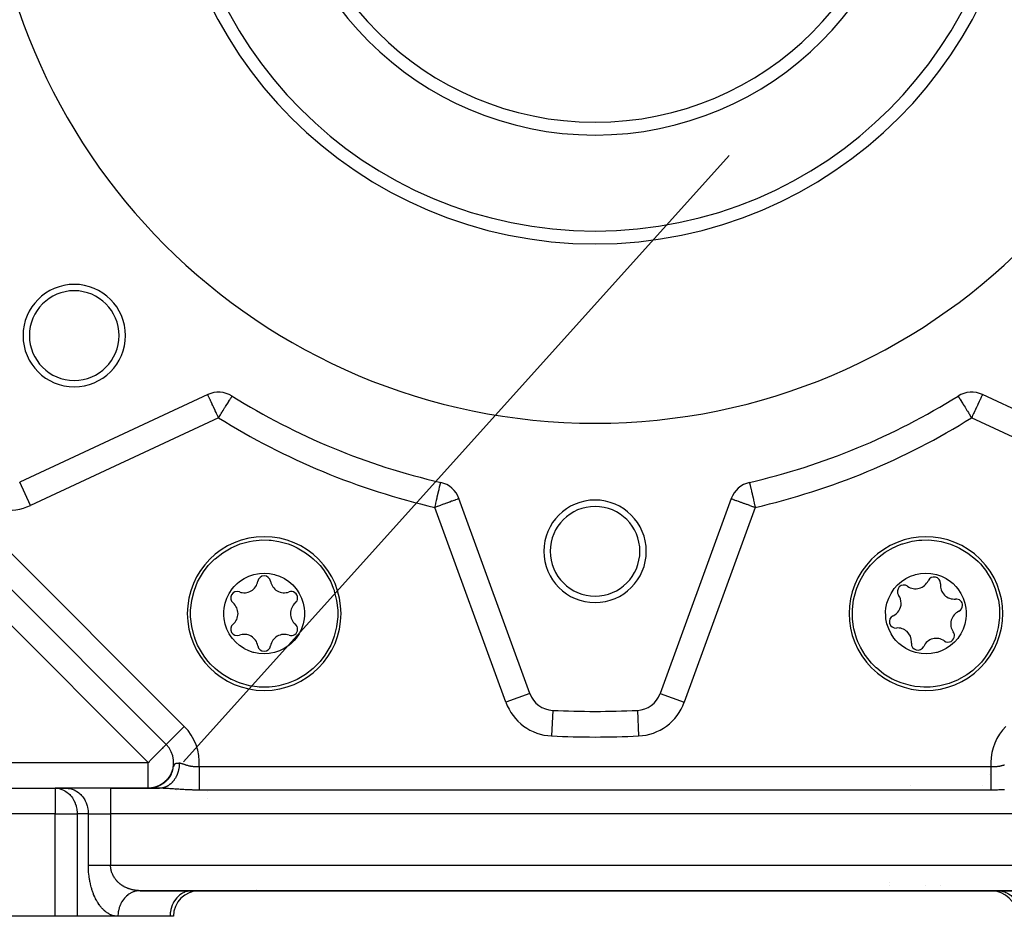
# Model space of a CAD drawing. Units: millimetres. Extents: x 24 to 1122, y -586 to 273.
# Drawn here: x 691 to 768, y -287 to -217 of the extents above; entities that cross this region are included whole.
import ezdxf

# ---------------------------------------------------------------- set-up
doc = ezdxf.new("R2010")
doc.units = ezdxf.units.MM
doc.linetypes.add('DASHED', pattern=[9.652, 8.128, -1.524])
doc.layers.add('nevidi', color=4, linetype='DASHED')

msp = doc.modelspace()

# ---------------------------------------------------------------- linework, layer by layer
at = {"color": 2}
for p, q in [((746.465, -227.409), (703.863, -274.736)), ((663.414, -234.287), (702.52, -273.393)), ((702.52, -273.393), (663.414, -234.287)), ((705.761, -246.071), (691.082, -252.916)), ((764.335, -246.187), (764.336, -246.189)), ((780.918, -252.916), (766.239, -246.071)), ((748.053, -252.932), (748.054, -252.934)), ((730.915, -269.415), (725.376, -254.196)), ((746.624, -254.196), (741.085, -269.415)), ((741.085, -269.415), (741.087, -269.416)), ((702.521, -273.391), (702.52, -273.393)), ((702.52, -273.393), (702.585, -273.458)), ((702.585, -273.458), (702.52, -273.393)), ((703.863, -274.736), (703.862, -274.738)), ((702.783, -275.902), (702.695, -276.023)), ((702.816, -275.851), (702.711, -276.001)), ((702.845, -275.809), (702.756, -275.944)), ((702.903, -275.7), (702.821, -275.842)), ((702.929, -275.643), (702.851, -275.789)), ((702.942, -275.629), (702.856, -275.789)), ((702.904, -275.696), (702.93, -275.644)), ((702.931, -275.645), (702.916, -275.673)), ((702.994, -275.5), (702.918, -275.67)), ((703.016, -275.434), (702.945, -275.608)), ((701.718, -276.71), (701.607, -276.741)), ((701.738, -276.703), (701.615, -276.739)), ((701.719, -276.711), (701.622, -276.739)), ((701.754, -276.697), (701.641, -276.731)), ((701.746, -276.702), (701.646, -276.732)), ((701.786, -276.686), (701.649, -276.729)), ((701.799, -276.681), (701.674, -276.721)), ((701.819, -276.674), (701.682, -276.719)), ((701.772, -276.694), (701.692, -276.719)), ((701.8, -276.682), (701.694, -276.717)), ((701.821, -276.674), (701.706, -276.714)), ((701.833, -276.668), (701.707, -276.711)), ((701.809, -276.68), (701.723, -276.709)), ((701.745, -276.702), (701.726, -276.707)), ((701.759, -276.696), (701.742, -276.703)), ((701.763, -276.696), (701.747, -276.7)), ((701.847, -276.664), (701.753, -276.698)), ((701.836, -276.67), (701.754, -276.699)), ((701.773, -276.692), (701.763, -276.696)), ((701.876, -276.654), (701.784, -276.688)), ((701.899, -276.642), (701.789, -276.685)), ((701.902, -276.644), (701.817, -276.677)), ((701.922, -276.632), (701.824, -276.671)), ((701.933, -276.629), (701.83, -276.671)), ((701.951, -276.619), (701.847, -276.662)), ((701.941, -276.626), (701.854, -276.663)), ((701.965, -276.614), (701.86, -276.659)), ((701.997, -276.596), (701.881, -276.648)), ((701.98, -276.608), (701.89, -276.647)), ((702, -276.602), (701.899, -276.647)), ((702.022, -276.583), (701.915, -276.632)), ((702.045, -276.57), (701.927, -276.627)), ((702.017, -276.589), (701.927, -276.631)), ((702.026, -276.583), (701.934, -276.626)), ((702.028, -276.586), (701.935, -276.629)), ((702.06, -276.565), (701.949, -276.62)), ((702.079, -276.553), (701.961, -276.611)), ((702.071, -276.563), (701.977, -276.609)), ((701.997, -276.598), (701.98, -276.605)), ((702.086, -276.55), (701.992, -276.598)), ((702.101, -276.548), (701.997, -276.601)), ((702.094, -276.548), (701.998, -276.597)), ((702.113, -276.538), (702.019, -276.588)), ((702.116, -276.533), (702.021, -276.583)), ((702.124, -276.53), (702.033, -276.579)), ((702.15, -276.519), (702.045, -276.577)), ((702.146, -276.515), (702.05, -276.568)), ((702.16, -276.508), (702.051, -276.57)), ((702.155, -276.513), (702.06, -276.567)), ((702.176, -276.496), (702.064, -276.561)), ((702.198, -276.489), (702.092, -276.551)), ((702.197, -276.487), (702.101, -276.544)), ((702.195, -276.486), (702.103, -276.541)), ((702.206, -276.476), (702.106, -276.536)), ((702.234, -276.457), (702.134, -276.52)), ((702.23, -276.462), (702.137, -276.52)), ((702.238, -276.459), (702.141, -276.52)), ((702.264, -276.436), (702.161, -276.502)), ((702.265, -276.438), (702.17, -276.499)), ((702.279, -276.431), (702.181, -276.495)), ((702.291, -276.425), (702.184, -276.495)), ((702.292, -276.415), (702.189, -276.485)), ((702.299, -276.413), (702.204, -276.478)), ((702.333, -276.387), (702.22, -276.467)), ((702.319, -276.401), (702.22, -276.469)), ((702.358, -276.37), (702.259, -276.443)), ((702.364, -276.362), (702.269, -276.433)), ((702.406, -276.337), (702.294, -276.422)), ((702.396, -276.339), (702.296, -276.415)), ((702.399, -276.333), (702.301, -276.409)), ((702.434, -276.306), (702.315, -276.401)), ((702.426, -276.309), (702.332, -276.385)), ((702.457, -276.281), (702.348, -276.373)), ((702.461, -276.285), (702.359, -276.37)), ((702.465, -276.277), (702.37, -276.357)), ((702.494, -276.247), (702.393, -276.335)), ((702.501, -276.247), (702.4, -276.335)), ((702.507, -276.238), (702.406, -276.327)), ((702.541, -276.207), (702.441, -276.3)), ((702.534, -276.209), (702.441, -276.296)), ((702.568, -276.174), (702.475, -276.264)), ((702.589, -276.161), (702.48, -276.267)), ((702.579, -276.166), (702.48, -276.263)), ((702.601, -276.138), (702.492, -276.249)), ((702.616, -276.124), (702.519, -276.226)), ((702.631, -276.114), (702.524, -276.225)), ((702.633, -276.1), (702.541, -276.198)), ((702.653, -276.081), (702.556, -276.187)), ((702.671, -276.065), (702.566, -276.181)), ((702.664, -276.062), (702.573, -276.164)), ((702.688, -276.037), (702.575, -276.168)), ((702.722, -275.992), (702.611, -276.127)), ((702.754, -275.946), (702.662, -276.065)), ((662, -276.807), (693.845, -276.807)), ((662, -276.807), (693.845, -276.807)), ((694.711, -276.807), (693.845, -276.807)), ((693.845, -276.807), (693.927, -276.809)), ((693.927, -276.809), (694.793, -276.809)), ((698.175, -276.807), (694.711, -276.807)), ((694.711, -276.807), (694.793, -276.809)), ((701.996, -276.807), (698.175, -276.807)), ((698.175, -276.807), (701.996, -276.807)), ((701.137, -276.807), (701.121, -276.807)), ((701.122, -276.807), (701.176, -276.806)), ((701.128, -276.807), (701.187, -276.806)), ((701.13, -276.807), (701.152, -276.806)), ((701.21, -276.804), (701.158, -276.806)), ((701.254, -276.802), (701.179, -276.806)), ((701.283, -276.799), (701.194, -276.805)), ((701.312, -276.796), (701.209, -276.804)), ((701.268, -276.8), (701.253, -276.801)), ((701.261, -276.801), (701.259, -276.801)), ((701.407, -276.784), (701.29, -276.798)), ((701.42, -276.781), (701.295, -276.797)), ((701.432, -276.779), (701.299, -276.797)), ((701.396, -276.785), (701.327, -276.793)), ((701.387, -276.787), (701.327, -276.793)), ((701.378, -276.788), (701.333, -276.793)), ((701.446, -276.777), (701.338, -276.792)), ((701.463, -276.774), (701.343, -276.791)), ((701.473, -276.772), (701.348, -276.791)), ((701.391, -276.786), (701.356, -276.791)), ((701.401, -276.786), (701.366, -276.79)), ((701.499, -276.768), (701.37, -276.79)), ((701.448, -276.778), (701.37, -276.79)), ((701.499, -276.767), (701.377, -276.786)), ((701.519, -276.763), (701.381, -276.786)), ((701.529, -276.76), (701.386, -276.785)), ((701.547, -276.756), (701.401, -276.782)), ((701.556, -276.754), (701.406, -276.782)), ((701.567, -276.751), (701.42, -276.779)), ((701.584, -276.747), (701.425, -276.778)), ((701.594, -276.744), (701.444, -276.775)), ((701.545, -276.758), (701.453, -276.776)), ((701.566, -276.753), (701.462, -276.774)), ((701.479, -276.772), (701.466, -276.773)), ((701.587, -276.748), (701.47, -276.773)), ((701.486, -276.77), (701.479, -276.771)), ((701.487, -276.77), (701.479, -276.771)), ((701.499, -276.767), (701.488, -276.77)), ((701.53, -276.763), (701.494, -276.77)), ((701.601, -276.744), (701.505, -276.765)), ((701.617, -276.74), (701.513, -276.764)), ((701.535, -276.761), (701.515, -276.765)), ((701.642, -276.733), (701.547, -276.756)), ((701.658, -276.728), (701.556, -276.754)), ((701.664, -276.728), (701.562, -276.754)), ((701.645, -276.733), (701.572, -276.751)), ((701.676, -276.723), (701.581, -276.747)), ((701.704, -276.714), (701.59, -276.745)), ((701.701, -276.717), (701.598, -276.745)), ((700.485, -284.807), (771.515, -284.807)), ((771.515, -284.807), (700.485, -284.807)), ((704.547, -284.807), (704.466, -284.809)), ((713, -284.807), (759, -284.807)), ((713, -284.807), (759, -284.807)), ((759, -284.807), (713, -284.807)), ((713, -284.807), (759, -284.807)), ((759, -284.807), (763, -284.807)), ((762.964, -284.807), (763, -284.807)), ((762.964, -284.807), (763, -284.807)), ((766.917, -284.807), (763, -284.807)), ((763, -284.807), (766.917, -284.807)), ((766.917, -284.807), (763, -284.807)), ((763, -284.807), (766.917, -284.807)), ((766.917, -284.805), (766.917, -284.807)), ((767.453, -284.807), (766.917, -284.807)), ((767.453, -284.807), (767.534, -284.809)), ((693.845, -286.807), (659.828, -286.807)), ((695.577, -286.807), (693.845, -286.807)), ((698.753, -286.807), (695.577, -286.807)), ((698.753, -286.807), (695.577, -286.807)), ((702.815, -286.807), (698.753, -286.807)), ((702.815, -286.807), (702.794, -286.807)), ((703.083, -286.807), (702.815, -286.807))]:
    msp.add_line(p, q, dxfattribs=at)
for points in [[(704.421, -263.169), (704.427, -262.908), (704.427, -262.901), (704.512, -262.151), (704.516, -262.128), (704.696, -261.412), (704.858, -260.969), (704.976, -260.703), (705.348, -260.038), (705.436, -259.907), (705.804, -259.428), (705.919, -259.298), (706.297, -258.92), (706.338, -258.884), (706.938, -258.415), (707.595, -258.029), (707.603, -258.025), (707.765, -257.948), (708.297, -257.734), (709.033, -257.534), (709.308, -257.486), (709.788, -257.433), (709.996, -257.423), (710.55, -257.433), (710.722, -257.447), (711.305, -257.534), (712.029, -257.73), (712.04, -257.734), (712.369, -257.858)], [(759.631, -257.858), (759.971, -257.73), (760.017, -257.715), (760.754, -257.522), (761.278, -257.447), (761.51, -257.43), (762.004, -257.423), (762.272, -257.438), (762.692, -257.486), (763.026, -257.546), (763.759, -257.754), (764.235, -257.947), (764.396, -258.025), (764.459, -258.056), (765.112, -258.449), (765.704, -258.921), (765.707, -258.924), (765.896, -259.104)], [(712.369, -257.858), (712.7, -258.008), (712.743, -258.029), (713.4, -258.415), (713.823, -258.732), (714, -258.884), (714.354, -259.228), (714.533, -259.428), (714.797, -259.759), (714.99, -260.038), (715.361, -260.703), (715.561, -261.177), (715.62, -261.345), (715.642, -261.412), (715.826, -262.151), (715.911, -262.903), (715.911, -262.908), (715.917, -263.169)], [(757.767, -267.233), (757.586, -267.045), (757.581, -267.039), (757.111, -266.449), (757.098, -266.43), (756.719, -265.796), (756.521, -265.369), (756.416, -265.097), (756.209, -264.364), (756.178, -264.209), (756.1, -263.61), (756.089, -263.437), (756.089, -262.902), (756.092, -262.848), (756.185, -262.092), (756.377, -261.354), (756.38, -261.346), (756.439, -261.177), (756.665, -260.649), (757.043, -259.988), (757.203, -259.759), (757.506, -259.383), (757.646, -259.228), (758.045, -258.844), (758.176, -258.732), (758.65, -258.381), (759.301, -258.008), (759.311, -258.002), (759.631, -257.858)], [(765.896, -259.104), (766.076, -259.293), (766.081, -259.298), (766.551, -259.888), (766.564, -259.907), (766.944, -260.541), (767.142, -260.969), (767.246, -261.241), (767.454, -261.974), (767.484, -262.128), (767.562, -262.728), (767.573, -262.9), (767.573, -263.435), (767.57, -263.49), (767.477, -264.246), (767.285, -264.983), (767.282, -264.992), (767.223, -265.161), (766.998, -265.689), (766.619, -266.35), (766.459, -266.579), (766.156, -266.955), (766.016, -267.11), (765.617, -267.494), (765.486, -267.605), (765.012, -267.957), (764.362, -268.33), (764.351, -268.335), (764.031, -268.479)], [(708.963, -266.079), (708.636, -265.921), (708.595, -265.898), (708.254, -265.67), (707.944, -265.399), (707.692, -265.115), (707.598, -264.989), (707.443, -264.747), (707.26, -264.377), (707.127, -263.987), (707.046, -263.583), (707.023, -263.327), (707.023, -263), (707.045, -262.76), (707.126, -262.355), (707.259, -261.963), (707.442, -261.593), (707.672, -261.249), (707.825, -261.064), (708.056, -260.832), (708.254, -260.668), (708.596, -260.439), (708.966, -260.257), (709.357, -260.125), (709.638, -260.064), (709.793, -260.041), (710.173, -260.019), (710.583, -260.046), (710.986, -260.127), (711.031, -260.139), (711.374, -260.259)], [(711.374, -260.259), (711.701, -260.417), (711.742, -260.44), (712.084, -260.668), (712.393, -260.938), (712.646, -261.223), (712.74, -261.349), (712.895, -261.591), (713.078, -261.961), (713.211, -262.351), (713.291, -262.754), (713.315, -263.01), (713.314, -263.338), (713.292, -263.577), (713.212, -263.983), (713.079, -264.374), (712.896, -264.745), (712.666, -265.089), (712.512, -265.274), (712.281, -265.505), (712.084, -265.67), (711.741, -265.898), (711.372, -266.08), (710.981, -266.212), (710.7, -266.274), (710.545, -266.296), (710.165, -266.319), (709.755, -266.291), (709.352, -266.211), (709.306, -266.198), (708.963, -266.079)], [(763.037, -266.079), (762.694, -266.198), (762.648, -266.211), (762.245, -266.291), (761.835, -266.319), (761.455, -266.296), (761.3, -266.274), (761.019, -266.212), (760.628, -266.08), (760.259, -265.898), (759.916, -265.67), (759.719, -265.505), (759.488, -265.274), (759.334, -265.089), (759.104, -264.745), (758.921, -264.374), (758.788, -263.983), (758.708, -263.577), (758.686, -263.338), (758.685, -263.01), (758.709, -262.754), (758.789, -262.351), (758.922, -261.961), (759.105, -261.591), (759.26, -261.349), (759.354, -261.223), (759.607, -260.938), (759.916, -260.668), (760.258, -260.44), (760.299, -260.417), (760.626, -260.259)], [(760.626, -260.259), (760.969, -260.139), (761.014, -260.127), (761.417, -260.046), (761.827, -260.019), (762.207, -260.041), (762.362, -260.064), (762.643, -260.125), (763.034, -260.257), (763.404, -260.439), (763.746, -260.668), (763.944, -260.832), (764.175, -261.064), (764.328, -261.249), (764.558, -261.593), (764.741, -261.963), (764.874, -262.355), (764.955, -262.76), (764.977, -263), (764.977, -263.327), (764.954, -263.583), (764.873, -263.987), (764.74, -264.377), (764.557, -264.747), (764.402, -264.989), (764.308, -265.115), (764.056, -265.399), (763.746, -265.67), (763.405, -265.898), (763.364, -265.921), (763.037, -266.079)], [(707.969, -268.479), (707.638, -268.33), (707.595, -268.309), (706.938, -267.923), (706.514, -267.606), (706.338, -267.454), (705.984, -267.11), (705.804, -266.91), (705.541, -266.578), (705.348, -266.299), (704.976, -265.634), (704.777, -265.161), (704.718, -264.993), (704.696, -264.926), (704.512, -264.187), (704.427, -263.434), (704.427, -263.43), (704.421, -263.169)], [(715.917, -263.169), (715.911, -263.429), (715.911, -263.437), (715.826, -264.187), (715.822, -264.21), (715.642, -264.926), (715.479, -265.369), (715.361, -265.634), (714.99, -266.299), (714.902, -266.43), (714.533, -266.91), (714.419, -267.039), (714.041, -267.417), (714, -267.454), (713.4, -267.923), (712.743, -268.309), (712.734, -268.313), (712.573, -268.39), (712.04, -268.604), (711.305, -268.804), (711.03, -268.852), (710.55, -268.904), (710.341, -268.914), (709.788, -268.904), (709.616, -268.89), (709.033, -268.804), (708.309, -268.608), (708.297, -268.604), (707.969, -268.479)], [(764.031, -268.479), (763.691, -268.608), (763.646, -268.623), (762.908, -268.815), (762.384, -268.89), (762.152, -268.908), (761.659, -268.914), (761.39, -268.9), (760.97, -268.852), (760.636, -268.791), (759.903, -268.584), (759.427, -268.39), (759.266, -268.313), (759.204, -268.281), (758.551, -267.889), (757.959, -267.417), (757.955, -267.414), (757.767, -267.233)], [(702.812, -275.874), (702.71, -276.015), (702.607, -276.136)], [(702.848, -275.814), (702.747, -275.963), (702.646, -276.09)], [(702.881, -275.754), (702.783, -275.911), (702.684, -276.042)], [(702.913, -275.692), (702.817, -275.857), (702.721, -275.994)], [(702.969, -275.565), (702.88, -275.746), (702.789, -275.894)], [(702.973, -275.546), (703.001, -275.476), (703.01, -275.451), (703.014, -275.442)], [(701.793, -276.687), (701.684, -276.723), (701.572, -276.753), (701.464, -276.775)], [(701.758, -276.701), (701.67, -276.728), (701.579, -276.751), (701.486, -276.771)], [(701.741, -276.704), (701.629, -276.738), (701.6, -276.745)], [(701.805, -276.684), (701.711, -276.715), (701.614, -276.743)], [(701.948, -276.626), (701.852, -276.666), (701.752, -276.702), (701.667, -276.728)], [(702.051, -276.576), (701.945, -276.626), (701.834, -276.672), (701.742, -276.704)], [(701.985, -276.607), (701.874, -276.656), (701.78, -276.691)], [(702.053, -276.571), (701.923, -276.634), (701.815, -276.677)], [(702.357, -276.378), (702.246, -276.457), (702.138, -276.524)], [(702.454, -276.296), (702.338, -276.389), (702.229, -276.466)], [(702.5, -276.252), (702.383, -276.354), (702.273, -276.435)], [(702.545, -276.208), (702.426, -276.317), (702.316, -276.403)], [(701.111, -276.807), (701.139, -276.807), (701.168, -276.806)], [(701.113, -276.807), (701.147, -276.807), (701.184, -276.806), (701.22, -276.804)], [(701.116, -276.807), (701.156, -276.807), (701.199, -276.805), (701.243, -276.803)], [(701.119, -276.807), (701.165, -276.806), (701.216, -276.805)], [(701.174, -276.806), (701.151, -276.806), (701.128, -276.807)], [(701.196, -276.805), (701.166, -276.806), (701.136, -276.807)], [(701.217, -276.804), (701.181, -276.806), (701.143, -276.807)], [(701.284, -276.799), (701.239, -276.803), (701.195, -276.805), (701.15, -276.806)], [(701.342, -276.793), (701.283, -276.799), (701.224, -276.804), (701.165, -276.806)], [(701.268, -276.8), (701.239, -276.803), (701.172, -276.806)], [(701.43, -276.78), (701.391, -276.787), (701.297, -276.798), (701.201, -276.805)], [(701.419, -276.782), (701.327, -276.795), (701.216, -276.804)], [(701.391, -276.786), (701.341, -276.793), (701.223, -276.804)], [(701.446, -276.778), (701.4, -276.786), (701.326, -276.795)], [(701.586, -276.75), (701.508, -276.767), (701.429, -276.781), (701.348, -276.793)], [(701.501, -276.769), (701.437, -276.78), (701.371, -276.79)], [(701.707, -276.716), (701.6, -276.746), (701.478, -276.773), (701.413, -276.783)], [(701.468, -276.773), (701.457, -276.776), (701.44, -276.778)], [(701.674, -276.727), (701.628, -276.74), (701.544, -276.76), (701.458, -276.776)], [(701.478, -276.772), (701.472, -276.773), (701.458, -276.775)], [(700.485, -284.807), (700.425, -284.808), (700.404, -284.809)]]:
    msp.add_lwpolyline(points, dxfattribs=at)
for centre, radius, start, end in [((736, -200.807), 47.5, 180, 0), ((736, -200.807), 32.5, 180, 0), ((736, -200.807), 25, 180, 0), ((695.341, -241.466), 4, 0, 180), ((695.341, -241.466), 3.5, 0, 180), ((695.341, -241.466), 4, 180, 0), ((695.341, -241.466), 3.5, 180, 360), ((706.606, -247.884), 2, 58.02005, 115), ((765.394, -247.884), 2, 65, 121.97995), ((736, -200.807), 53.5, 238.02005, 256.97995), ((736, -200.807), 53.5, 283.02005, 301.97995), ((723.496, -254.88), 2, 20, 76.97995), ((748.504, -254.88), 2, 103.02005, 160), ((736, -258.307), 4, 0, 180), ((736, -258.307), 3.5, 0, 180), ((710.169, -263.169), 6, 0, 180), ((761.831, -263.169), 6, 45, 225), ((736, -258.307), 4, 180, 0), ((736, -258.307), 3.5, 180, 360), ((761.831, -263.169), 6, 225, 45), ((710.169, -260.732), 0.503, 9.93242, 170.06758), ((762.462, -260.815), 0.503, 0, 155.06758), ((708.604, -260.458), 1.087, 249.93242, 350.06758), ((711.734, -260.458), 1.086, 189.93242, 290.06758), ((760.108, -261.446), 0.503, 54.93242, 215.06758), ((761.021, -260.145), 1.086, 234.93242, 335.06758), ((764.045, -260.955), 1.086, 174.93242, 275.06758), ((762.462, -260.815), 0.503, 354.93242, 0), ((708.058, -261.95), 0.503, 69.93242, 230.06758), ((712.279, -261.95), 0.503, 0, 110.06758), ((712.279, -261.95), 0.503, 309.93242, 360), ((758.807, -262.359), 1.087, 0, 35.06758), ((764.185, -262.538), 0.503, 0, 95.06758), ((707.038, -263.169), 1.087, 0, 50.06758), ((713.299, -263.169), 1.086, 129.93242, 230.06758), ((758.807, -262.359), 1.087, 294.93242, 0), ((764.185, -262.538), 0.503, 294.93242, 360), ((710.169, -263.169), 6, 180, 0), ((707.038, -263.169), 1.087, 309.93242, 0), ((759.477, -263.8), 0.503, 114.93242, 275.06758), ((764.855, -263.979), 1.087, 114.93242, 215.06758), ((708.058, -264.387), 0.503, 129.93242, 290.06758), ((712.279, -264.387), 0.503, 249.93242, 0), ((712.279, -264.387), 0.503, 0, 50.06758), ((759.618, -265.382), 1.087, 0, 95.06758), ((708.604, -265.88), 1.087, 9.93242, 110.06758), ((711.734, -265.88), 1.086, 69.93242, 170.06758), ((762.641, -266.193), 1.087, 54.93242, 155.06758), ((763.554, -264.892), 0.503, 234.93242, 0), ((763.554, -264.892), 0.503, 0, 35.06758), ((710.169, -265.606), 0.503, 189.93242, 350.06758), ((761.2, -265.523), 0.503, 174.93242, 335.06758), ((759.618, -265.382), 1.087, 354.93242, 0), ((732.794, -268.731), 2, 200, 267.29805), ((739.206, -268.731), 2, 272.70195, 340), ((736, -200.807), 70, 267.29805, 272.70195), ((701.106, -274.807), 2, 326.69081, 45), ((766.238, -273.807), 2, 284.92419, 285.02391), ((701.106, -274.807), 2, 319.88719, 325.08071), ((759, -277.807), 2, 36.53394, 36.55669), ((763, -282.807), 2, 231.54546, 231.6065), ((705.083, -286.807), 2, 90, 180), ((709, -282.807), 2, 272.69341, 273.58856), ((709, -282.807), 2, 274.65468, 275.38682), ((709, -282.807), 2, 286.44786, 286.46829), ((763, -282.807), 2, 267.30659, 270), ((766.917, -286.807), 2, 0, 90)]:
    msp.add_arc(centre, radius, start, end, dxfattribs=at)
at = {"layer": 'nevidi', "color": 7, "linetype": 'Continuous'}
for p, q in [((664.828, -232.873), (703.934, -271.979)), ((701.106, -274.807), (662, -235.701)), ((706.606, -247.884), (691.927, -254.729)), ((780.073, -254.729), (765.394, -247.884)), ((691.927, -254.729), (691.083, -252.918)), ((729.036, -270.099), (723.496, -254.88)), ((748.504, -254.88), (742.964, -270.099)), ((730.915, -269.415), (729.036, -270.099)), ((741.087, -269.416), (742.964, -270.099)), ((732.699, -270.747), (732.606, -272.727)), ((739.3, -270.731), (739.394, -272.727)), ((703.934, -271.979), (702.521, -273.391)), ((662, -274.807), (701.106, -274.807)), ((701.106, -276.807), (701.106, -274.807)), ((705.094, -275.106), (766.906, -275.106)), ((703.014, -275.442), (703.019, -275.428)), ((702.756, -276.457), (702.754, -276.456)), ((766.238, -276.622), (766.238, -276.621)), ((693.845, -276.807), (693.845, -278.807)), ((698.175, -276.807), (698.175, -278.807)), ((766.906, -276.952), (705.094, -276.952)), ((705.762, -277.099), (705.762, -277.098)), ((763, -276.913), (763, -276.912)), ((705.762, -277.621), (705.762, -277.619)), ((693.845, -278.807), (662, -278.807)), ((693.845, -286.807), (693.845, -278.807)), ((693.845, -278.807), (695.577, -278.807)), ((696.443, -278.807), (695.577, -278.807)), ((695.577, -278.807), (695.577, -286.807)), ((696.443, -278.807), (698.175, -278.807)), ((696.443, -282.807), (696.443, -278.807)), ((773.825, -278.807), (698.175, -278.807)), ((698.175, -278.807), (698.175, -282.807)), ((698.175, -282.807), (773.825, -282.807)), ((759, -284.192), (759, -284.191)), ((759, -284.373), (759, -284.371)), ((763, -284.373), (763, -284.372)), ((705.083, -284.799), (705.083, -284.801)), ((705.083, -284.803), (705.083, -284.806)), ((709, -284.799), (709, -284.8)), ((709, -284.803), (709, -284.805)), ((713, -284.799), (713, -284.798)), ((713, -284.804), (713, -284.802)), ((759, -284.792), (759, -284.791))]:
    msp.add_line(p, q, dxfattribs=at)
for points in [[(706.606, -247.884), (706.568, -247.803), (706.527, -247.714), (706.45, -247.55), (706.415, -247.474), (706.355, -247.345), (706.334, -247.302), (706.306, -247.241), (706.223, -247.063), (706.203, -247.02), (706.153, -246.914), (706.118, -246.838), (706.107, -246.815), (706.023, -246.629), (706.023, -246.628), (706.015, -246.612), (705.945, -246.465), (705.934, -246.441), (705.924, -246.421), (705.877, -246.326), (705.864, -246.298), (705.853, -246.277), (705.825, -246.216), (705.801, -246.16), (705.793, -246.139), (705.792, -246.136), (705.787, -246.122), (705.778, -246.096), (705.774, -246.087), (705.771, -246.08), (705.765, -246.073)], [(706.606, -247.884), (706.612, -247.874), (706.656, -247.803), (706.754, -247.647), (706.815, -247.55), (706.861, -247.475), (706.893, -247.424), (706.969, -247.302), (707.027, -247.21), (707.084, -247.118), (707.118, -247.063), (707.153, -247.008), (707.259, -246.838), (707.259, -246.838), (707.27, -246.821), (707.374, -246.654), (707.387, -246.632), (707.389, -246.63), (707.465, -246.508), (707.478, -246.488), (707.507, -246.441), (707.54, -246.388), (707.541, -246.386), (707.587, -246.313), (707.598, -246.294), (707.609, -246.277), (707.619, -246.262), (707.639, -246.229), (707.641, -246.226), (707.655, -246.203), (707.661, -246.194), (707.663, -246.191), (707.665, -246.187)], [(764.336, -246.189), (764.337, -246.191), (764.345, -246.203), (764.352, -246.215), (764.359, -246.226), (764.381, -246.262), (764.387, -246.271), (764.391, -246.277), (764.413, -246.313), (764.44, -246.356), (764.459, -246.386), (764.493, -246.441), (764.51, -246.469), (764.522, -246.488), (764.596, -246.607), (764.611, -246.63), (764.613, -246.632), (764.697, -246.767), (764.741, -246.838), (764.741, -246.838), (764.81, -246.949), (764.882, -247.063), (764.916, -247.118), (764.934, -247.146), (765.031, -247.302), (765.065, -247.358), (765.139, -247.475), (765.185, -247.55), (765.203, -247.578), (765.344, -247.803), (765.344, -247.804), (765.394, -247.884)], [(766.239, -246.071), (766.238, -246.074), (766.235, -246.081), (766.232, -246.088), (766.227, -246.097), (766.216, -246.122), (766.209, -246.136), (766.208, -246.139), (766.198, -246.16), (766.172, -246.216), (766.172, -246.216), (766.143, -246.277), (766.133, -246.298), (766.12, -246.326), (766.076, -246.421), (766.067, -246.441), (766.056, -246.465), (765.987, -246.612), (765.98, -246.628), (765.979, -246.63), (765.893, -246.815), (765.882, -246.838), (765.846, -246.914), (765.797, -247.02), (765.777, -247.063), (765.694, -247.241), (765.666, -247.302), (765.645, -247.345), (765.585, -247.474), (765.55, -247.55), (765.473, -247.714), (765.432, -247.803), (765.394, -247.884)], [(723.496, -254.88), (723.499, -254.869), (723.514, -254.802), (723.559, -254.608), (723.573, -254.55), (723.618, -254.352), (723.63, -254.304), (723.67, -254.129), (723.675, -254.106), (723.684, -254.067), (723.729, -253.874), (723.736, -253.843), (723.779, -253.659), (723.784, -253.635), (723.821, -253.478), (723.823, -253.467), (723.827, -253.448), (723.862, -253.3), (723.866, -253.283), (723.883, -253.206), (723.894, -253.162), (723.898, -253.144), (723.912, -253.081), (723.919, -253.054), (723.924, -253.033), (723.927, -253.018), (723.935, -252.983), (723.936, -252.98), (723.94, -252.962), (723.942, -252.951), (723.943, -252.949), (723.945, -252.94), (723.945, -252.939), (723.946, -252.935), (723.947, -252.932)], [(748.054, -252.934), (748.054, -252.935), (748.055, -252.94), (748.057, -252.949), (748.058, -252.951), (748.06, -252.962), (748.06, -252.963), (748.065, -252.983), (748.073, -253.018), (748.075, -253.028), (748.076, -253.033), (748.088, -253.081), (748.098, -253.125), (748.102, -253.144), (748.117, -253.206), (748.128, -253.254), (748.134, -253.283), (748.164, -253.413), (748.173, -253.448), (748.179, -253.478), (748.207, -253.598), (748.216, -253.635), (748.255, -253.806), (748.264, -253.843), (748.308, -254.033), (748.316, -254.067), (748.33, -254.129), (748.364, -254.275), (748.37, -254.304), (748.422, -254.529), (748.427, -254.55), (748.483, -254.789), (748.486, -254.802), (748.504, -254.88)], [(725.376, -254.196), (725.361, -254.201), (725.359, -254.202), (725.316, -254.218), (725.308, -254.221), (725.241, -254.245), (725.225, -254.251), (725.136, -254.283), (725.111, -254.292), (725.08, -254.304), (725.002, -254.332), (724.968, -254.344), (724.84, -254.391), (724.798, -254.406), (724.65, -254.46), (724.605, -254.477), (724.435, -254.538), (724.403, -254.55), (724.392, -254.554), (724.2, -254.624), (724.163, -254.638), (723.947, -254.716), (723.922, -254.725), (723.712, -254.802), (723.684, -254.812), (723.673, -254.816), (723.496, -254.88)], [(746.624, -254.196), (746.639, -254.201), (746.641, -254.202), (746.684, -254.218), (746.692, -254.221), (746.759, -254.245), (746.775, -254.251), (746.864, -254.283), (746.889, -254.292), (746.92, -254.304), (746.998, -254.332), (747.032, -254.344), (747.16, -254.391), (747.202, -254.406), (747.35, -254.46), (747.395, -254.477), (747.565, -254.538), (747.597, -254.55), (747.608, -254.554), (747.8, -254.624), (747.837, -254.638), (748.053, -254.716), (748.079, -254.725), (748.288, -254.802), (748.316, -254.812), (748.327, -254.816), (748.504, -254.88)], [(701.106, -274.807), (701.206, -274.707), (701.238, -274.675), (701.292, -274.621), (701.426, -274.487), (701.477, -274.435), (701.547, -274.366), (701.607, -274.305), (701.742, -274.17), (701.774, -274.138), (701.78, -274.133), (701.94, -273.973), (701.966, -273.946), (701.996, -273.917), (702.085, -273.827), (702.122, -273.79), (702.213, -273.699), (702.232, -273.68), (702.244, -273.668), (702.321, -273.592), (702.339, -273.574), (702.407, -273.506), (702.409, -273.504), (702.448, -273.465), (702.46, -273.453), (702.469, -273.443), (702.493, -273.418), (702.506, -273.405), (702.513, -273.398), (702.52, -273.393)], [(703.547, -274.834), (703.547, -274.84), (703.546, -274.858), (703.546, -274.889), (703.544, -274.926), (703.542, -274.975), (703.539, -275.013), (703.539, -275.018), (703.535, -275.061), (703.531, -275.098), (703.53, -275.106), (703.525, -275.146), (703.52, -275.183), (703.513, -275.231), (703.507, -275.263), (703.506, -275.268), (703.497, -275.315), (703.49, -275.35), (703.49, -275.352), (703.479, -275.399), (703.47, -275.434), (703.458, -275.481), (703.452, -275.502), (703.448, -275.516), (703.434, -275.561), (703.427, -275.585), (703.423, -275.596), (703.408, -275.641), (703.395, -275.675), (703.378, -275.718), (703.374, -275.73), (703.365, -275.752), (703.347, -275.795), (703.341, -275.808), (703.332, -275.827), (703.312, -275.869), (703.297, -275.9), (703.276, -275.941), (703.274, -275.944), (703.259, -275.972), (703.236, -276.011), (703.234, -276.016), (703.219, -276.041), (703.195, -276.079), (703.176, -276.108), (703.154, -276.14), (703.151, -276.145), (703.131, -276.172), (703.107, -276.205), (703.105, -276.208), (703.084, -276.234), (703.057, -276.268), (703.036, -276.294), (703.017, -276.315), (703.007, -276.326), (702.985, -276.35), (702.964, -276.372), (702.955, -276.381), (702.932, -276.404), (702.901, -276.433), (702.877, -276.454), (702.863, -276.467), (702.846, -276.482), (702.821, -276.502), (702.805, -276.515), (702.789, -276.527), (702.763, -276.546), (702.73, -276.57), (702.704, -276.587), (702.695, -276.593), (702.67, -276.609), (702.644, -276.625), (702.633, -276.631), (702.609, -276.645), (702.582, -276.659), (702.547, -276.677), (702.519, -276.69), (702.517, -276.691), (702.483, -276.706), (702.455, -276.718), (702.451, -276.719), (702.419, -276.731), (702.391, -276.741), (702.354, -276.753), (702.331, -276.76), (702.325, -276.762), (702.288, -276.771), (702.263, -276.777), (702.259, -276.778), (702.222, -276.786), (702.193, -276.791), (702.155, -276.796), (702.139, -276.798), (702.126, -276.8), (702.088, -276.803), (702.07, -276.805), (702.059, -276.805), (702.021, -276.807)], [(703.107, -275.125), (703.109, -275.118), (703.12, -275.077), (703.123, -275.066), (703.134, -275.029), (703.135, -275.028), (703.136, -275.023), (703.145, -274.999), (703.156, -274.973), (703.16, -274.966), (703.161, -274.963), (703.167, -274.952), (703.178, -274.935), (703.181, -274.931), (703.185, -274.926), (703.187, -274.924), (703.202, -274.908), (703.214, -274.899), (703.216, -274.897), (703.216, -274.897), (703.23, -274.888), (703.245, -274.881), (703.246, -274.88), (703.248, -274.879), (703.26, -274.874), (703.276, -274.869), (703.281, -274.867), (703.284, -274.866), (703.304, -274.861), (703.32, -274.857), (703.323, -274.857), (703.328, -274.856), (703.347, -274.852), (703.363, -274.85), (703.366, -274.849), (703.366, -274.849), (703.387, -274.846), (703.407, -274.844), (703.409, -274.844), (703.412, -274.844), (703.437, -274.841), (703.458, -274.84), (703.462, -274.839), (703.474, -274.839), (703.498, -274.837), (703.511, -274.836), (703.515, -274.836), (703.547, -274.834)], [(703.547, -274.834), (703.586, -274.835), (703.6, -274.837), (703.602, -274.837), (703.647, -274.846), (703.663, -274.85), (703.709, -274.863), (703.726, -274.868), (703.772, -274.883), (703.788, -274.889), (703.789, -274.889), (703.836, -274.906), (703.852, -274.912), (703.9, -274.929), (703.917, -274.935), (703.964, -274.951), (703.981, -274.957), (703.999, -274.963), (704.03, -274.973), (704.047, -274.979), (704.062, -274.984), (704.095, -274.994), (704.112, -274.999), (704.161, -275.014), (704.178, -275.018), (704.227, -275.031), (704.228, -275.032), (704.244, -275.036), (704.294, -275.048), (704.311, -275.052), (704.361, -275.062), (704.379, -275.066), (704.429, -275.075), (704.447, -275.078), (704.474, -275.083), (704.497, -275.086), (704.515, -275.089), (704.566, -275.095), (704.584, -275.097), (704.634, -275.103), (704.652, -275.104), (704.702, -275.108), (704.72, -275.109), (704.732, -275.11), (704.771, -275.112), (704.789, -275.112), (704.839, -275.113), (704.858, -275.114), (704.909, -275.113), (704.927, -275.113), (704.979, -275.112), (704.997, -275.111), (705, -275.111), (705.049, -275.109), (705.067, -275.107), (705.094, -275.106)], [(705.094, -275.106), (705.094, -275.178), (705.094, -275.203), (705.094, -275.245), (705.094, -275.366), (705.094, -275.433), (705.094, -275.472), (705.094, -275.553), (705.094, -275.619), (705.094, -275.734), (705.094, -275.735), (705.094, -275.799), (705.094, -275.912), (705.094, -275.973), (705.094, -275.985), (705.094, -276.081), (705.094, -276.14), (705.094, -276.219), (705.094, -276.242), (705.094, -276.297), (705.094, -276.392), (705.094, -276.433), (705.094, -276.443), (705.094, -276.531), (705.094, -276.577), (705.094, -276.622), (705.094, -276.656), (705.094, -276.698), (705.094, -276.768), (705.094, -276.783), (705.094, -276.804), (705.094, -276.864), (705.094, -276.895), (705.094, -276.913), (705.094, -276.945), (705.094, -276.952)], [(766.906, -275.106), (766.951, -275.109), (766.97, -275.11), (767.021, -275.112), (767.04, -275.112), (767.081, -275.113), (767.091, -275.114), (767.109, -275.114), (767.16, -275.113), (767.178, -275.113), (767.229, -275.112), (767.247, -275.111), (767.297, -275.108), (767.315, -275.107), (767.346, -275.104), (767.366, -275.103), (767.383, -275.101), (767.434, -275.095), (767.452, -275.093), (767.502, -275.086), (767.52, -275.084), (767.57, -275.075), (767.588, -275.072), (767.601, -275.07), (767.638, -275.062), (767.656, -275.059), (767.706, -275.048), (767.723, -275.044), (767.773, -275.032), (767.79, -275.027), (767.839, -275.014), (767.843, -275.013), (767.856, -275.009), (767.904, -274.994), (767.921, -274.989), (767.969, -274.974)], [(766.906, -275.106), (766.906, -275.123), (766.906, -275.203), (766.906, -275.245), (766.906, -275.313), (766.906, -275.433), (766.906, -275.472), (766.906, -275.5), (766.906, -275.619), (766.906, -275.684), (766.906, -275.734), (766.906, -275.799), (766.906, -275.862), (766.906, -275.973), (766.906, -275.985), (766.906, -276.034), (766.906, -276.14), (766.906, -276.197), (766.906, -276.219), (766.906, -276.297), (766.906, -276.35), (766.906, -276.433), (766.906, -276.443), (766.906, -276.492), (766.906, -276.577), (766.906, -276.622), (766.906, -276.622), (766.906, -276.698), (766.906, -276.737), (766.906, -276.783), (766.906, -276.804), (766.906, -276.838), (766.906, -276.895), (766.906, -276.913), (766.906, -276.923), (766.906, -276.952)], [(694.158, -276.84), (694.282, -276.872), (694.383, -276.906), (694.492, -276.952), (694.598, -277.006), (694.691, -277.062), (694.8, -277.138), (694.877, -277.2), (694.985, -277.301), (695.045, -277.365), (695.149, -277.491), (695.194, -277.552), (695.29, -277.704), (695.321, -277.761), (695.405, -277.938), (695.425, -277.986), (695.492, -278.186), (695.502, -278.225), (695.549, -278.446), (695.553, -278.473), (695.575, -278.713), (695.576, -278.726), (695.577, -278.807)], [(694.793, -276.809), (694.874, -276.816), (695.024, -276.84), (695.103, -276.859), (695.249, -276.906), (695.325, -276.937), (695.464, -277.006), (695.537, -277.049), (695.666, -277.138), (695.733, -277.192), (695.851, -277.301), (695.911, -277.365), (696.015, -277.491), (696.068, -277.563), (696.156, -277.704), (696.2, -277.784), (696.271, -277.937), (696.305, -278.023), (696.358, -278.186), (696.381, -278.276), (696.415, -278.446), (696.428, -278.539), (696.441, -278.713), (696.443, -278.807)], [(705.094, -276.952), (705.004, -276.951), (704.967, -276.951), (704.864, -276.95), (704.828, -276.95), (704.726, -276.948), (704.69, -276.948), (704.588, -276.945), (704.552, -276.944), (704.451, -276.941), (704.415, -276.94), (704.314, -276.937), (704.279, -276.935), (704.178, -276.931), (704.142, -276.929), (704.042, -276.925), (704.006, -276.923), (703.906, -276.917), (703.87, -276.916), (703.769, -276.91), (703.734, -276.908), (703.633, -276.901), (703.598, -276.899), (703.498, -276.892), (703.462, -276.89), (703.363, -276.883), (703.328, -276.881), (703.296, -276.879), (703.23, -276.874), (703.195, -276.871), (703.098, -276.865), (703.064, -276.862), (702.967, -276.855), (702.932, -276.853), (702.836, -276.846), (702.801, -276.843), (702.704, -276.837), (702.67, -276.835), (702.574, -276.829), (702.541, -276.827), (702.514, -276.825), (702.446, -276.821), (702.413, -276.819), (702.321, -276.815), (702.288, -276.814), (702.197, -276.81), (702.165, -276.809), (702.074, -276.807), (702.042, -276.807), (701.996, -276.807)], [(767.956, -276.925), (767.921, -276.926), (767.82, -276.931), (767.785, -276.933), (767.684, -276.937), (767.649, -276.938), (767.548, -276.941), (767.512, -276.942), (767.411, -276.945), (767.375, -276.946), (767.274, -276.948), (767.237, -276.949), (767.135, -276.95), (767.099, -276.951), (766.996, -276.951), (766.959, -276.952), (766.906, -276.952)], [(696.443, -282.807), (696.467, -282.807), (696.494, -282.807), (696.509, -282.807), (696.56, -282.807), (696.607, -282.807), (696.656, -282.807), (696.665, -282.807), (696.717, -282.807), (696.78, -282.807), (696.837, -282.807), (696.846, -282.807), (696.905, -282.807), (696.966, -282.807), (697.039, -282.807), (697.06, -282.807), (697.104, -282.807), (697.181, -282.807), (697.249, -282.807), (697.295, -282.807), (697.33, -282.807), (697.401, -282.807), (697.485, -282.807), (697.546, -282.807), (697.558, -282.807), (697.645, -282.807), (697.72, -282.807), (697.808, -282.807), (697.809, -282.807), (697.885, -282.807), (697.975, -282.807), (698.052, -282.807), (698.078, -282.807), (698.142, -282.807), (698.175, -282.807)], [(698.753, -286.807), (698.712, -286.806), (698.693, -286.806), (698.638, -286.802), (698.618, -286.8), (698.563, -286.793), (698.543, -286.79), (698.488, -286.781), (698.469, -286.777), (698.414, -286.764), (698.395, -286.759), (698.34, -286.743), (698.321, -286.736), (698.267, -286.717), (698.247, -286.71), (698.193, -286.688), (698.174, -286.679), (698.12, -286.654), (698.101, -286.645), (698.048, -286.616), (698.029, -286.606), (697.977, -286.574), (697.958, -286.563), (697.906, -286.529), (697.888, -286.516), (697.836, -286.478), (697.817, -286.464), (697.766, -286.423), (697.747, -286.408), (697.696, -286.364), (697.679, -286.348), (697.628, -286.301), (697.611, -286.284), (697.562, -286.234), (697.544, -286.216), (697.496, -286.163), (697.479, -286.144), (697.431, -286.087), (697.414, -286.066), (697.366, -286.006), (697.35, -285.984), (697.303, -285.921), (697.287, -285.898), (697.242, -285.832), (697.226, -285.808), (697.182, -285.74), (697.167, -285.715), (697.125, -285.644), (697.109, -285.617), (697.067, -285.54), (697.052, -285.513), (697.011, -285.433), (696.996, -285.404), (696.957, -285.322), (696.943, -285.292), (696.906, -285.208), (696.893, -285.178), (696.857, -285.091), (696.844, -285.059), (696.809, -284.967), (696.797, -284.934), (696.763, -284.838), (696.752, -284.804), (696.72, -284.706), (696.71, -284.671), (696.68, -284.572), (696.67, -284.536), (696.643, -284.434), (696.634, -284.398), (696.609, -284.293), (696.6, -284.255), (696.577, -284.145), (696.569, -284.106), (696.548, -283.996), (696.541, -283.956), (696.522, -283.844), (696.516, -283.804), (696.501, -283.691), (696.495, -283.651), (696.482, -283.536), (696.478, -283.494), (696.467, -283.376), (696.464, -283.334), (696.455, -283.216), (696.453, -283.174), (696.448, -283.055), (696.446, -283.013), (696.444, -282.894), (696.444, -282.852), (696.443, -282.807)], [(700.485, -284.807), (700.464, -284.807), (700.444, -284.807), (700.389, -284.805), (700.369, -284.804), (700.314, -284.801), (700.294, -284.8), (700.239, -284.796), (700.22, -284.794), (700.176, -284.789), (700.165, -284.788), (700.146, -284.785), (700.091, -284.778), (700.072, -284.775), (700.017, -284.766), (699.998, -284.762), (699.944, -284.751), (699.925, -284.747), (699.872, -284.735), (699.871, -284.735), (699.852, -284.73), (699.799, -284.717), (699.78, -284.712), (699.727, -284.696), (699.709, -284.691), (699.656, -284.674), (699.638, -284.668), (699.586, -284.649), (699.58, -284.647), (699.567, -284.642), (699.516, -284.623), (699.498, -284.615), (699.447, -284.594), (699.429, -284.586), (699.379, -284.563), (699.361, -284.554), (699.312, -284.53), (699.303, -284.525), (699.294, -284.521), (699.245, -284.494), (699.228, -284.485), (699.18, -284.457), (699.163, -284.447), (699.115, -284.417), (699.099, -284.407), (699.052, -284.376), (699.048, -284.373), (699.036, -284.364), (698.99, -284.332), (698.974, -284.32), (698.93, -284.285), (698.914, -284.273), (698.87, -284.237), (698.855, -284.224), (698.819, -284.192), (698.813, -284.187), (698.798, -284.173), (698.757, -284.134), (698.743, -284.12), (698.703, -284.079), (698.689, -284.065), (698.651, -284.023), (698.638, -284.007), (698.62, -283.987), (698.601, -283.964), (698.588, -283.948), (698.553, -283.903), (698.541, -283.886), (698.507, -283.84), (698.496, -283.823), (698.464, -283.775), (698.454, -283.76), (698.453, -283.758), (698.423, -283.708), (698.413, -283.691), (698.385, -283.64), (698.376, -283.621), (698.35, -283.569), (698.341, -283.55), (698.326, -283.516), (698.317, -283.497), (698.309, -283.477), (698.288, -283.423), (698.28, -283.403), (698.261, -283.347), (698.255, -283.327), (698.238, -283.27), (698.235, -283.26), (698.233, -283.25), (698.219, -283.192), (698.214, -283.171), (698.203, -283.113), (698.199, -283.092), (698.19, -283.033), (698.187, -283.012), (698.185, -282.995), (698.181, -282.953), (698.18, -282.931), (698.176, -282.872), (698.176, -282.851), (698.175, -282.807)], [(700.404, -284.809), (700.324, -284.816), (700.208, -284.833), (700.173, -284.84), (700.109, -284.855), (699.995, -284.889), (699.947, -284.906), (699.9, -284.925), (699.79, -284.975), (699.732, -285.006), (699.699, -285.024), (699.596, -285.09), (699.53, -285.138), (699.512, -285.152), (699.417, -285.232), (699.345, -285.301), (699.34, -285.307), (699.254, -285.4), (699.185, -285.485), (699.181, -285.491), (699.111, -285.589), (699.052, -285.683), (699.04, -285.704), (698.989, -285.798), (698.941, -285.9), (698.925, -285.937), (698.891, -286.023), (698.855, -286.131), (698.838, -286.186), (698.819, -286.26), (698.794, -286.373), (698.781, -286.446), (698.772, -286.506), (698.76, -286.621), (698.755, -286.713), (698.753, -286.757), (698.753, -286.807)], [(704.466, -284.809), (704.384, -284.816), (704.235, -284.84), (704.155, -284.859), (704.01, -284.906), (703.933, -284.937), (703.794, -285.006), (703.722, -285.049), (703.592, -285.138), (703.525, -285.192), (703.407, -285.301), (703.347, -285.365), (703.243, -285.491), (703.191, -285.563), (703.102, -285.704), (703.059, -285.784), (702.987, -285.937), (702.954, -286.023), (702.9, -286.186), (702.877, -286.276), (702.843, -286.446), (702.831, -286.539), (702.817, -286.713), (702.815, -286.807)], [(767.534, -284.809), (767.616, -284.816), (767.765, -284.84), (767.845, -284.859), (767.99, -284.906), (768.067, -284.937), (768.206, -285.006), (768.278, -285.049), (768.408, -285.138), (768.475, -285.192), (768.593, -285.301), (768.653, -285.365), (768.757, -285.491), (768.809, -285.563), (768.898, -285.704), (768.941, -285.784), (769.013, -285.938), (769.046, -286.023), (769.1, -286.186), (769.123, -286.276), (769.157, -286.446), (769.169, -286.539), (769.183, -286.713), (769.185, -286.807)]]:
    msp.add_lwpolyline(points, dxfattribs=at)
for centre, radius, start, end in [((736, -200.807), 33.5, 180, 0), ((736, -200.807), 24, 180, 0), ((736, -200.807), 55.5, 238.02005, 256.97995), ((736, -200.807), 55.5, 283.02005, 301.97995), ((690.237, -251.103), 4, 227.70195, 295), ((732.794, -268.731), 4, 200, 267.29805), ((739.206, -268.731), 4, 272.70195, 340), ((701.106, -274.807), 4, 355.71819, 45), ((770.894, -274.807), 4, 135, 180), ((736, -200.807), 72, 267.29805, 272.70195), ((770.894, -274.807), 4, 180, 184.28181), ((705.762, -273.807), 4, 231.60981, 231.64567), ((705.762, -273.807), 4, 231.73829, 231.76855), ((705.762, -273.807), 4, 231.84589, 231.87087), ((705.762, -273.807), 4, 231.93354, 231.9532), ((705.762, -273.807), 4, 232.00152, 232.09273), ((705.083, -286.807), 4, 149.92159, 149.96285), ((705.083, -286.807), 4, 149.88037, 149.92159), ((705.083, -286.807), 4, 149.81028, 149.83203)]:
    msp.add_arc(centre, radius, start, end, dxfattribs=at)

doc.saveas('drawing.dxf')
